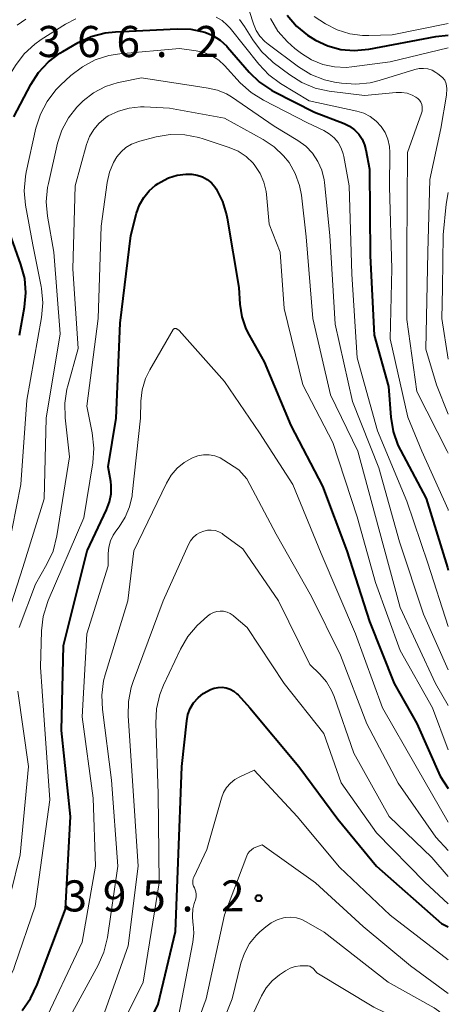
# Model space of a CAD drawing. Units: metres. Extents: x -74000 to -72000, y 24000 to 25501.
# Drawn here: x -72052 to -72000, y 24614 to 24733 of the extents above; entities that cross this region are included whole.
import ezdxf

# ---------------------------------------------------------------- set-up
doc = ezdxf.new("R2010")
doc.units = ezdxf.units.M
for name, color, linetype, lineweight in [('710100_等高線(計曲線)', 7, 'Continuous', 40), ('710200_等高線(主曲線)', 7, 'Continuous', 13), ('731200_図化機測定による標高点', 7, 'Continuous', 40)]:
    doc.layers.add(name, color=color, linetype=linetype, lineweight=lineweight)
doc.styles.add('Style-WORKING', font='MS Gothic.ttf')

msp = doc.modelspace()

# ---------------------------------------------------------------- linework, layer by layer
at = {"layer": '710100_等高線(計曲線)', "linetype": 'Continuous', "lineweight": 40, "flags": 128}
for points, elevation in [([(-72019.45, 24733.58), (-72018.32, 24732.26), (-72016.97, 24731.15), (-72016.32, 24730.74), (-72016, 24730.55), (-72014.53, 24729.86), (-72012.96, 24729.44), (-72011.35, 24729.3), (-72009.59, 24729.46), (-72001.49, 24731), (-72000, 24731.16)], 360), ([(-72052.41, 24721.32), (-72050.35, 24725.2), (-72049.41, 24726.66), (-72048.22, 24727.94), (-72046.83, 24728.99), (-72046.49, 24729.19), (-72044.63, 24730.26), (-72043.05, 24730.99), (-72041.36, 24731.44), (-72040.15, 24731.57), (-72032.71, 24731.94), (-72031.04, 24731.88), (-72029.37, 24731.51), (-72028.39, 24731.11), (-72027.5, 24730.55)], 370), ([(-72027.5, 24730.55), (-72026.72, 24729.83)], 370), ([(-72026.72, 24729.83), (-72026.61, 24729.71)], 370), ([(-72026.61, 24729.71), (-72024.02, 24726.72)], 370), ([(-72024.02, 24726.72), (-72022.77, 24725.51)], 370), ([(-72022.77, 24725.51), (-72021.33, 24724.53)], 370), ([(-72021.33, 24724.53), (-72021.02, 24724.37)], 370), ([(-72021.02, 24724.37), (-72016.13, 24721.87)], 370), ([(-72016.13, 24721.87), (-72012.55, 24720.5)], 370), ([(-72012.55, 24720.5), (-72011.9, 24720.18)], 370), ([(-72011.9, 24720.18), (-72011.31, 24719.75)], 370), ([(-72011.31, 24719.75), (-72010.8, 24719.23)], 370), ([(-72010.8, 24719.23), (-72010.4, 24718.62)], 370), ([(-72010.4, 24718.62), (-72010.1, 24717.96)], 370), ([(-72010.1, 24717.96), (-72009.94, 24717.33)], 370), ([(-72009.94, 24717.33), (-72009.52, 24715)], 370), ([(-72039.55, 24696.45), (-72038.29, 24707), (-72037.59, 24709.72), (-72037.24, 24710.7), (-72036.73, 24711.6), (-72036.07, 24712.4), (-72035.29, 24713.07), (-72035, 24713.27), (-72034.7, 24713.46), (-72033.74, 24713.95), (-72032.71, 24714.27), (-72031.65, 24714.4), (-72031, 24714.39), (-72030.92, 24714.39), (-72030.27, 24714.29), (-72029.65, 24714.08), (-72029.08, 24713.76), (-72028.57, 24713.35), (-72028.14, 24712.86), (-72027.98, 24712.63), (-72027.22, 24711.13), (-72026.73, 24709.52), (-72026.65, 24709.11), (-72025.26, 24700.74), (-72025.13, 24698.74), (-72024.9, 24697.23), (-72024.41, 24695.78), (-72024.01, 24695), (-72022.2, 24691.8), (-72019, 24684.11), (-72015.18, 24676.82), (-72012.22, 24669), (-72009.52, 24660.48), (-72006.51, 24653), (-72003.8, 24648.2), (-72001, 24641.86), (-72000, 24640.36)], 380), ([(-72009.52, 24715), (-72009.42, 24704.58)], 370), ([(-72051.71, 24695), (-72051.1, 24698.36), (-72050.94, 24700.09), (-72051.08, 24701.83), (-72051.53, 24703.53), (-72053.36, 24708.64)], 370), ([(-72009.42, 24704.58), (-72008.95, 24695)], 370), ([(-72051.4, 24613.62), (-72050.37, 24615.03), (-72049.56, 24616.72), (-72046.17, 24625.83), (-72045.56, 24637), (-72046.64, 24647.36), (-72046.41, 24657.59), (-72043.53, 24669), (-72041.2, 24673.95), (-72040.84, 24674.9), (-72040.66, 24675.89), (-72040.66, 24676.9), (-72040.71, 24677.35), (-72041, 24679.13), (-72040.05, 24685), (-72039.55, 24696.45)], 380), ([(-72008.95, 24695), (-72007.2, 24688.8)], 370), ([(-72007.2, 24688.8), (-72006.93, 24685.12)], 370), ([(-72006.93, 24685.12), (-72006.65, 24683.4)], 370), ([(-72006.65, 24683.4), (-72006.08, 24681.75)], 370), ([(-72006.08, 24681.75), (-72005.78, 24681.13)], 370), ([(-72005.78, 24681.13), (-72002.67, 24675.33)], 370), ([(-72002.67, 24675.33), (-72000.08, 24667)], 370), ([(-72000.08, 24667), (-72000, 24666.68)], 370), ([(-72040.15, 24603.85), (-72035, 24614.35), (-72032.88, 24623.12), (-72032.57, 24631.43), (-72032.14, 24643), (-72031.55, 24648.5), (-72031.4, 24649.28), (-72031.12, 24650.02), (-72030.71, 24650.7), (-72030.18, 24651.3), (-72029.57, 24651.8), (-72029.04, 24652.11), (-72028.69, 24652.28), (-72028.23, 24652.46), (-72027.75, 24652.55), (-72027.26, 24652.56), (-72026.77, 24652.49), (-72026.31, 24652.33), (-72025.88, 24652.09), (-72025.49, 24651.79), (-72025.36, 24651.64), (-72023.93, 24650.07)], 390), ([(-72023.93, 24650.07), (-72018.01, 24643), (-72013.32, 24636.68), (-72008.68, 24631), (-72000.81, 24624.09), (-72000, 24623.68)], 390)]:
    msp.add_lwpolyline(points, dxfattribs=dict(at, elevation=elevation))
at = {"layer": '710200_等高線(主曲線)', "linetype": 'Continuous', "lineweight": 13, "flags": 128}
for points, elevation in [([(-72055.72, 24721.26), (-72055.07, 24722.88), (-72054.61, 24723.7), (-72052.2, 24727.51), (-72051.14, 24728.9), (-72049.86, 24730.08), (-72049.1, 24730.62), (-72046.18, 24732.47), (-72044.92, 24733.13)], 368), ([(-72051.97, 24732.37), (-72050.94, 24733.1)], 366), ([(-72028, 24733.34), (-72027.28, 24732.92), (-72026.65, 24732.38), (-72026.31, 24732), (-72022.86, 24727.65), (-72021.66, 24726.39), (-72020.22, 24725.33), (-72016.77, 24723.23), (-72011.02, 24722), (-72010.19, 24721.74), (-72009.41, 24721.34), (-72008.71, 24720.81), (-72008.11, 24720.16), (-72007.63, 24719.42), (-72007.29, 24718.62), (-72007.1, 24717.76), (-72007.05, 24717.01), (-72007.11, 24712.89), (-72006.8, 24703), (-72007, 24694.56), (-72004.88, 24685.12), (-72003.21, 24681), (-72000.03, 24673.97), (-72000, 24673.85)], 368), ([(-72023.97, 24734.03), (-72023.49, 24732.52)], 364), ([(-72021.45, 24733.15), (-72020.55, 24731.65), (-72019.41, 24730.34), (-72018.5, 24729.56), (-72017.7, 24728.95), (-72016.48, 24728.18), (-72015.15, 24727.64), (-72013.74, 24727.33), (-72012.3, 24727.28), (-72011.64, 24727.34), (-72007, 24727.95), (-72000, 24729.62)], 362), ([(-72016.19, 24733.4), (-72014.8, 24732.51), (-72013.4, 24731.79), (-72011.89, 24731.31), (-72010.33, 24731.11), (-72009.6, 24731.11), (-72006.78, 24731.22), (-72000, 24732.58)], 358), ([(-72025.19, 24733.05), (-72024.58, 24732.22), (-72023.57, 24730.58), (-72022.52, 24729.18), (-72021.25, 24727.99), (-72021.11, 24727.88), (-72019.13, 24726.37), (-72017.65, 24725.44), (-72016.04, 24724.79), (-72014.35, 24724.42), (-72010.12, 24723.88), (-72006.29, 24724.25), (-72005.63, 24724.26), (-72004.97, 24724.15), (-72004.34, 24723.93), (-72003.9, 24723.69), (-72003.67, 24723.52), (-72003.48, 24723.31), (-72003.32, 24723.08), (-72003.21, 24722.82), (-72003.15, 24722.54), (-72003.14, 24722.26), (-72003.17, 24721.98), (-72003.23, 24721.77), (-72004.93, 24717), (-72005, 24705.11), (-72005, 24696.88), (-72003.8, 24688.2), (-72000.12, 24681), (-72000, 24680.78)], 366), ([(-72023.49, 24732.52), (-72023.17, 24731.73), (-72022.71, 24731.02), (-72022.14, 24730.39), (-72021.74, 24730.06), (-72018.06, 24727.34), (-72016.57, 24726.43), (-72014.95, 24725.79), (-72013.71, 24725.51), (-72012.89, 24725.37), (-72011.15, 24725.25), (-72009.42, 24725.42), (-72008.33, 24725.69), (-72004.02, 24727.03), (-72003.51, 24727.14), (-72002.98, 24727.16), (-72002.46, 24727.09), (-72001.96, 24726.93), (-72001.5, 24726.68), (-72001.25, 24726.5)], 364), ([(-72051.14, 24712.39), (-72051, 24714.13), (-72050.9, 24714.64), (-72049.72, 24719.97), (-72049.19, 24721.63), (-72048.38, 24723.18), (-72047.32, 24724.56), (-72046.76, 24725.12), (-72045.5, 24726.29), (-72044.13, 24727.36), (-72042.59, 24728.17), (-72040.93, 24728.71), (-72039.59, 24728.92), (-72032.43, 24729.57), (-72030.4, 24729.28), (-72029.43, 24729.06), (-72028.51, 24728.67), (-72027.67, 24728.13), (-72026.98, 24727.49), (-72025.08, 24725.43), (-72023.79, 24724.26), (-72022.3, 24723.31), (-72017, 24720.59), (-72015, 24719.65), (-72014.35, 24719.27), (-72013.78, 24718.79), (-72013.3, 24718.21), (-72012.92, 24717.56), (-72012.67, 24716.85), (-72012.6, 24716.54), (-72011.94, 24713), (-72011.64, 24702.36), (-72011, 24692.28), (-72008.52, 24683.48), (-72005.02, 24675), (-72002.47, 24667.53), (-72000, 24659.88)], 372), ([(-72039.56, 24725.5), (-72037, 24726.01), (-72030.47, 24725), (-72028.95, 24724.79), (-72027.82, 24724.52), (-72026.76, 24724.07), (-72026.16, 24723.71), (-72021, 24720.21), (-72018.14, 24718.47), (-72017.19, 24717.78), (-72016.38, 24716.93), (-72015.73, 24715.95), (-72015.26, 24714.88), (-72014.98, 24713.74), (-72014.94, 24713.39), (-72014.3, 24707), (-72013.66, 24696.34), (-72011.57, 24687), (-72008.39, 24679), (-72005.9, 24670.1), (-72003, 24661.36), (-72000, 24654.67)], 374), ([(-72001.25, 24726.5), (-72000.72, 24726.04), (-72000.42, 24725.72), (-72000.25, 24725.31), (-72000.19, 24724.73), (-72000.21, 24723.92), (-72000.9, 24719.91), (-72002.22, 24713.78), (-72002.46, 24705), (-72002.7, 24693.3), (-72001.41, 24689), (-72000, 24685.49)], 364), ([(-72054.22, 24658.13), (-72051.3, 24667), (-72048.72, 24675.28), (-72048.49, 24685), (-72046.82, 24695.18), (-72047.57, 24705), (-72048.33, 24709.33), (-72048.48, 24711.06), (-72048.32, 24712.8), (-72048.22, 24713.3), (-72047.11, 24718.13), (-72046.59, 24719.72), (-72045.81, 24721.19), (-72044.78, 24722.5), (-72044.28, 24723), (-72044.03, 24723.23), (-72042.77, 24724.21), (-72041.35, 24724.96), (-72039.82, 24725.45), (-72039.56, 24725.5)], 374), ([(-72051.76, 24659.76), (-72049.78, 24665), (-72048.4, 24667.4), (-72047.66, 24668.98), (-72047.19, 24670.82), (-72045.67, 24680.33), (-72046.2, 24685.04), (-72046.25, 24686.79), (-72045.99, 24688.51), (-72045.89, 24688.89), (-72044.62, 24693.38), (-72045.27, 24703), (-72045, 24713), (-72043.62, 24717.98), (-72043.27, 24718.93), (-72042.75, 24719.8), (-72042.09, 24720.57), (-72041.31, 24721.22), (-72041, 24721.42), (-72039.78, 24722.01), (-72038.48, 24722.38), (-72037.13, 24722.52), (-72036.67, 24722.51), (-72033.62, 24722.38), (-72027, 24721.14), (-72022.33, 24718.6), (-72021.01, 24717.72), (-72019.86, 24716.63), (-72019.2, 24715.8), (-72018.46, 24714.49), (-72017.95, 24713.06), (-72017.72, 24711.88), (-72017.13, 24706.87), (-72016.34, 24697), (-72014.2, 24687.8), (-72010.9, 24681), (-72008.36, 24671.64), (-72005.82, 24662.18), (-72001.55, 24653), (-72000, 24650.37)], 376), ([(-72042.93, 24683.22), (-72043.57, 24686.43), (-72042.22, 24697), (-72041.86, 24708.14), (-72041.14, 24713.39), (-72040.86, 24714.63), (-72040.37, 24715.81), (-72039.96, 24716.5), (-72039.46, 24717.11), (-72038.87, 24717.63), (-72038.19, 24718.04), (-72037.45, 24718.32), (-72037.34, 24718.35), (-72035.24, 24718.89), (-72033.53, 24719.18), (-72031.78, 24719.16), (-72030.07, 24718.84), (-72029.55, 24718.68), (-72026.43, 24717.63), (-72025.36, 24717.16), (-72024.39, 24716.52), (-72023.54, 24715.72), (-72023.32, 24715.45), (-72022.69, 24714.49), (-72022.23, 24713.44), (-72021.97, 24712.32), (-72021.92, 24711.94), (-72021.61, 24708.39), (-72020.28, 24705), (-72019.8, 24698.2), (-72017.55, 24689), (-72013.93, 24682.07), (-72011, 24673.12), (-72008.8, 24665.2), (-72005.8, 24657), (-72001.92, 24650.08), (-72000, 24645.04)], 378), ([(-72073.82, 24607), (-72063.8, 24618.2), (-72058.78, 24629), (-72056.45, 24639.55), (-72056.53, 24649.47), (-72056.99, 24652.73), (-72057.08, 24654.47), (-72056.86, 24656.2), (-72056.6, 24657.19), (-72053.62, 24666.38), (-72051.56, 24677), (-72050.82, 24687.18), (-72049.05, 24697.14), (-72048.9, 24698.88), (-72049.05, 24700.62), (-72049.1, 24700.85), (-72050.11, 24705.89), (-72050.98, 24710.65), (-72051.14, 24712.39)], 372), ([(-72000, 24712.18), (-72000.24, 24710.8), (-72000.61, 24707.1), (-72000.7, 24700.67), (-72000.77, 24697), (-72000, 24692.1)], 362), ([(-72049, 24611.54), (-72044.17, 24621.83), (-72042.53, 24631), (-72042.81, 24639.19), (-72044.17, 24649), (-72043.6, 24659), (-72041, 24667.18), (-72041, 24668.68), (-72040.93, 24669.45), (-72040.73, 24670.2), (-72040.4, 24670.9), (-72040.09, 24671.38), (-72039.68, 24671.91), (-72038.95, 24673.06), (-72038.44, 24674.32), (-72038.14, 24675.65), (-72038.13, 24675.79), (-72037.11, 24685), (-72037.06, 24687.03), (-72036.9, 24688.42), (-72036.5, 24689.76), (-72035.98, 24690.83), (-72033.17, 24695.67), (-72033.14, 24695.71), (-72033.1, 24695.75), (-72033.06, 24695.78), (-72033.01, 24695.8), (-72032.96, 24695.82), (-72032.91, 24695.82), (-72032.86, 24695.82), (-72032.8, 24695.8), (-72032.76, 24695.78), (-72032.72, 24695.76), (-72032.45, 24695.55)], 382), ([(-72032.45, 24695.55), (-72027, 24689.42), (-72022.78, 24683.22), (-72018.73, 24677), (-72015.32, 24668.68), (-72011.21, 24659), (-72007.93, 24650.07), (-72003.88, 24643), (-72000, 24636.3)], 382), ([(-72058.37, 24611), (-72054.29, 24615.56), (-72053.24, 24616.95), (-72052.45, 24618.51), (-72052.27, 24619.01), (-72049.82, 24626.18), (-72048.04, 24639), (-72048.78, 24649.22), (-72049.17, 24655), (-72049.05, 24659.37), (-72048.85, 24661.1), (-72048.35, 24662.77), (-72048.24, 24663.04), (-72043.95, 24673), (-72042.86, 24679.63), (-72042.73, 24681.37), (-72042.93, 24683.22)], 378), ([(-72040.63, 24641.37), (-72041.72, 24649.89), (-72041.79, 24651.63), (-72041.56, 24653.35), (-72041.37, 24654.06), (-72038.65, 24663), (-72037.94, 24669), (-72033.99, 24677.18), (-72033.42, 24678.12), (-72032.7, 24678.96), (-72031.85, 24679.66), (-72030.94, 24680.17), (-72030.85, 24680.21), (-72030.2, 24680.44), (-72029.53, 24680.56), (-72028.85, 24680.56), (-72028.17, 24680.44), (-72027.53, 24680.2), (-72027.06, 24679.94), (-72025.25, 24678.75), (-72024.3, 24677.7)], 384), ([(-72024.3, 24677.7), (-72020.77, 24671), (-72016.5, 24663.5), (-72013, 24656.45), (-72009.83, 24648.17), (-72006.05, 24641), (-72001.5, 24634.5), (-72000, 24632.89)], 384), ([(-72041.9, 24612.1), (-72038.62, 24621.38), (-72037.4, 24631), (-72038.11, 24641.89), (-72038.61, 24649.1), (-72038.58, 24650.84), (-72038.24, 24652.55), (-72038.01, 24653.26), (-72034.4, 24663), (-72031.33, 24669.78), (-72031.08, 24670.23), (-72030.75, 24670.63), (-72030.36, 24670.97), (-72029.92, 24671.23), (-72029.5, 24671.39), (-72029.05, 24671.49), (-72028.58, 24671.5), (-72028.13, 24671.44), (-72027.69, 24671.29), (-72027.28, 24671.08), (-72027.15, 24670.98), (-72024.77, 24669.23)], 386), ([(-72024.77, 24669.23), (-72020.47, 24663), (-72016.68, 24655.32), (-72015.49, 24654.16), (-72014.7, 24653.23), (-72014.07, 24652.16), (-72013.77, 24651.43), (-72011.4, 24644.6), (-72007.13, 24637), (-72001.97, 24632.03), (-72000, 24629.76)], 386), ([(-72042.5, 24605.5), (-72036.78, 24617), (-72034.85, 24629), (-72035, 24639.7), (-72035.28, 24648.24), (-72035.18, 24649.98), (-72034.78, 24651.68), (-72034.33, 24652.83), (-72032.28, 24657.16), (-72031.41, 24658.67), (-72030.28, 24660), (-72029.9, 24660.35), (-72029.04, 24661.13), (-72028.71, 24661.38), (-72028.33, 24661.57), (-72027.93, 24661.69), (-72027.51, 24661.74), (-72027.09, 24661.72), (-72026.68, 24661.62), (-72026.29, 24661.45), (-72025.94, 24661.22), (-72025.85, 24661.15), (-72024.24, 24659.76)], 388), ([(-72024.24, 24659.76), (-72019.79, 24653), (-72015.02, 24646.98), (-72012.94, 24641.06), (-72008.65, 24635), (-72002.85, 24629.07), (-72000, 24626.47)], 388), ([(-72053.94, 24622.88), (-72051.62, 24632.38), (-72050.62, 24643), (-72051.9, 24652.1)], 376), ([(-72032.53, 24612.9), (-72030.8, 24621.83), (-72030.69, 24622.93), (-72030.76, 24624.04), (-72030.79, 24624.18), (-72030.86, 24625.02), (-72030.79, 24625.86), (-72030.64, 24626.5), (-72030.46, 24627.06), (-72030.4, 24627.34), (-72030.39, 24627.62), (-72030.43, 24627.89), (-72030.51, 24628.16), (-72030.62, 24628.38), (-72030.73, 24628.59), (-72030.79, 24628.82), (-72030.82, 24629.05), (-72030.8, 24629.28), (-72030.75, 24629.51), (-72030.69, 24629.66), (-72029.1, 24633), (-72027.35, 24639.2), (-72027.1, 24639.86), (-72026.74, 24640.47), (-72026.27, 24641), (-72025.73, 24641.45), (-72025.14, 24641.78), (-72023.43, 24642.57)], 392), ([(-72023.43, 24642.57), (-72018.23, 24637), (-72013.12, 24630.88), (-72007, 24625.11), (-72000, 24619.7)], 392), ([(-72047.72, 24609), (-72042.23, 24619.05), (-72041.54, 24620.65), (-72041.11, 24622.4), (-72039.87, 24631), (-72040.63, 24641.37)], 384), ([(-72046.61, 24565.39), (-72047.02, 24575), (-72048.69, 24580.59), (-72049.02, 24582.19), (-72049.06, 24583.83), (-72048.94, 24584.84), (-72048.62, 24586.08), (-72048.08, 24587.24), (-72047.36, 24588.3), (-72047.09, 24588.6), (-72041, 24595.15), (-72032.14, 24607), (-72029.18, 24615), (-72027, 24625.12), (-72024.3, 24632.23), (-72024.16, 24632.51), (-72023.98, 24632.76), (-72023.75, 24632.98), (-72023.49, 24633.16), (-72023.22, 24633.28), (-72022.44, 24633.56)], 394), ([(-72022.44, 24633.56), (-72016.03, 24629), (-72010.26, 24623.74), (-72004.56, 24619), (-72000, 24615.64)], 394), ([(-72029.46, 24606.54), (-72026.08, 24615), (-72025.01, 24619.31), (-72024.59, 24620.53), (-72023.97, 24621.66), (-72023.16, 24622.66), (-72022.73, 24623.07), (-72022.02, 24623.7), (-72021.37, 24624.17), (-72020.65, 24624.53), (-72019.88, 24624.76), (-72019.66, 24624.8), (-72018.99, 24624.84), (-72018.32, 24624.76), (-72017.68, 24624.58), (-72017.14, 24624.31), (-72014.96, 24623.04)], 396), ([(-72014.96, 24623.04), (-72007.24, 24617), (-72001.71, 24613.92), (-72001.14, 24613.52), (-72000.64, 24613.04), (-72000.5, 24612.87), (-72000, 24612.22)], 396), ([(-72026.46, 24607), (-72022.53, 24615.36), (-72021.96, 24616.33), (-72021.24, 24617.19), (-72020.37, 24617.91), (-72020.25, 24618), (-72019.64, 24618.4), (-72019.08, 24618.7), (-72018.48, 24618.9), (-72017.86, 24618.99), (-72017.64, 24619), (-72017.11, 24619), (-72016.9, 24618.98), (-72016.7, 24618.93), (-72016.52, 24618.84), (-72016.35, 24618.72), (-72016.2, 24618.58), (-72015.85, 24618.15)], 398), ([(-72015.85, 24618.15), (-72009, 24614), (-72004.91, 24612.02), (-72003.99, 24611.48), (-72003.18, 24610.78), (-72002.5, 24609.96), (-72001.98, 24609.02), (-72001.89, 24608.81), (-72001.19, 24607.1), (-72001.11, 24606.95), (-72001.01, 24606.81), (-72000.88, 24606.69), (-72000.74, 24606.6), (-72000.58, 24606.53), (-72000.5, 24606.51), (-72000, 24606.39)], 398)]:
    msp.add_lwpolyline(points, dxfattribs=dict(at, elevation=elevation))
at = {"layer": '731200_図化機測定による標高点', "linetype": 'Continuous', "lineweight": 40}
msp.add_circle((-72022.87, 24627.14, 395.21), 0.375, dxfattribs=at)

# ---------------------------------------------------------------- texts
at = {"layer": '731200_図化機測定による標高点', "linetype": 'Continuous', "lineweight": 40, "style": 'Style-WORKING'}
for s, p in [('3', (-72049.52, 24728.52, -10)), ('6', (-72044.77, 24728.52, -10)), ('6', (-72040.02, 24728.52, -10)), ('2', (-72030.52, 24728.52, -10)), ('.', (-72035.27, 24728.52, -10)), ('3', (-72046.41, 24625.54, -10)), ('9', (-72041.66, 24625.54, -10)), ('5', (-72036.91, 24625.54, -10)), ('2', (-72027.41, 24625.54, -10)), ('.', (-72032.16, 24625.54, -10))]:
    msp.add_text(s, height=3.75, dxfattribs=at).set_placement(p)

doc.saveas('drawing.dxf')
